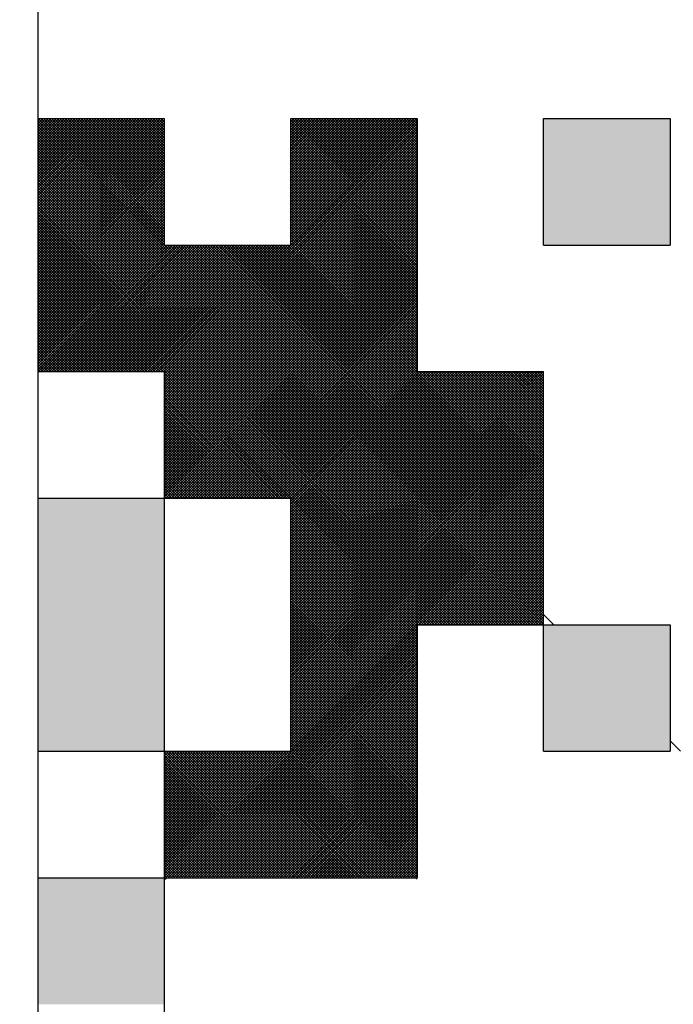
# Model space of a CAD drawing. Units: millimetres. Extents: x 0 to 1470, y -2 to 1040.
# Drawn here: x 1355 to 1363, y 671 to 682 of the extents above; entities that cross this region are included whole.
import ezdxf

# ---------------------------------------------------------------- set-up
doc = ezdxf.new("R2010")
doc.units = ezdxf.units.MM
doc.header["$LTSCALE"] = 0.636614
doc.layers.add('NoLayerName_001', color=7, linetype='Continuous')
doc.layers.add('NoLayerName_009', color=7, linetype='Continuous')
doc.styles.get("Standard").update_dxf_attribs({"font": 'txt', "bigfont": 'extfont2'})
doc.dimstyles.get("Standard").update_dxf_attribs({"dimtxt": 2.5, "dimasz": 2.5, "dimexe": 1.25, "dimexo": 0.625, "dimtad": 1, "dimzin": 0, "dimdsep": 46, "dimtxsty": 'Standard', "dimcen": 2.5, "dimadec": 0, "dimazin": 0, "dimtfac": 0.75, "dimtmove": 0, "dimatfit": 3, "dimfxl": 1, "dimarcsym": 0})

# ---------------------------------------------------------------- blocks, each defined once
blk = doc.blocks.new('*X73')
at = {"layer": 'NoLayerName_001', "color": 7, "linetype": 'Continuous', "lineweight": 25}
for p, q in [((0, 2.003), (0.397, 2.4)), ((0, 2.0115), (0.3885, 2.4)), ((0, 2.0199), (0.3801, 2.4)), ((0, 2.0284), (0.3717, 2.4)), ((0, 2.0368), (0.3632, 2.4)), ((0, 2.0453), (0.3548, 2.4)), ((0, 2.0537), (0.3463, 2.4)), ((0, 2.0621), (0.3379, 2.4)), ((0, 2.0706), (0.3294, 2.4)), ((0, 2.079), (0.321, 2.4)), ((0, 2.0875), (0.3125, 2.4)), ((0, 2.0959), (0.3041, 2.4)), ((0, 2.1044), (0.2956, 2.4)), ((0, 2.1128), (0.2872, 2.4)), ((0, 2.1213), (0.2787, 2.4)), ((0, 2.1297), (0.2703, 2.4)), ((0, 2.1382), (0.2619, 2.4)), ((0, 2.1466), (0.2534, 2.4)), ((0, 2.1551), (0.245, 2.4)), ((0, 2.1635), (0.2365, 2.4)), ((0, 2.1719), (0.2281, 2.4)), ((0, 2.1804), (0.2196, 2.4)), ((0, 2.1888), (0.2112, 2.4)), ((0, 2.1973), (0.2027, 2.4)), ((0, 2.2057), (0.1943, 2.4)), ((0, 2.2142), (0.1858, 2.4)), ((0, 2.2226), (0.1774, 2.4)), ((0, 2.2311), (0.169, 2.4)), ((0, 2.2395), (0.1605, 2.4)), ((0, 2.248), (0.1521, 2.4)), ((0, 2.2564), (0.1436, 2.4)), ((0, 2.2648), (0.1352, 2.4)), ((0, 2.2733), (0.1267, 2.4)), ((0, 2.2817), (0.1183, 2.4)), ((0, 2.2902), (0.1098, 2.4)), ((0, 2.2986), (0.1014, 2.4)), ((0, 2.3071), (0.0929, 2.4)), ((0, 2.3155), (0.0845, 2.4)), ((0, 2.324), (0.0761, 2.4)), ((0, 2.3324), (0.0676, 2.4)), ((0, 2.3409), (0.0592, 2.4)), ((0, 2.3493), (0.0507, 2.4)), ((0, 2.3577), (0.0423, 2.4)), ((0, 2.3662), (0.0338, 2.4)), ((0, 2.3746), (0.0254, 2.4)), ((0, 2.3831), (0.0169, 2.4)), ((0, 2.3915), (0.0085, 2.4)), ((0, 2.4), (0, 2.4)), ((0.4, 2.0011), (0.0012, 2.4)), ((0.4, 2.0096), (0.0096, 2.4)), ((0.4, 2.018), (0.018, 2.4)), ((0.4, 2.0265), (0.0265, 2.4)), ((0.4, 2.0349), (0.0349, 2.4)), ((0.4, 2.0434), (0.0434, 2.4)), ((0.4, 2.0518), (0.0518, 2.4)), ((0.4, 2.0603), (0.0603, 2.4)), ((0.4, 2.0687), (0.0687, 2.4)), ((0.4, 2.0772), (0.0772, 2.4)), ((0.4, 2.0856), (0.0856, 2.4)), ((0.4, 2.0941), (0.0941, 2.4)), ((0.4, 2.1025), (0.1025, 2.4)), ((0.4, 2.1109), (0.111, 2.4)), ((0.4, 2.1194), (0.1194, 2.4)), ((0.4, 2.1278), (0.1278, 2.4)), ((0.4, 2.1363), (0.1363, 2.4)), ((0.4, 2.1447), (0.1447, 2.4)), ((0.4, 2.1532), (0.1532, 2.4)), ((0.4, 2.1616), (0.1616, 2.4)), ((0.4, 2.1701), (0.1701, 2.4)), ((0.4, 2.1785), (0.1785, 2.4)), ((0.4, 2.187), (0.187, 2.4)), ((0.4, 2.1954), (0.1954, 2.4)), ((0.4, 2.2038), (0.2039, 2.4)), ((0.4, 2.2123), (0.2123, 2.4)), ((0.4, 2.2207), (0.2207, 2.4)), ((0.4, 2.2292), (0.2292, 2.4)), ((0.4, 2.2376), (0.2376, 2.4)), ((0.4, 2.2461), (0.2461, 2.4)), ((0.4, 2.2545), (0.2545, 2.4)), ((0.4, 2.263), (0.263, 2.4)), ((0.4, 2.2714), (0.2714, 2.4)), ((0.4, 2.2799), (0.2799, 2.4)), ((0.4, 2.2883), (0.2883, 2.4)), ((0.4, 2.2967), (0.2968, 2.4)), ((0.4, 2.3052), (0.3052, 2.4)), ((0.4, 2.3136), (0.3136, 2.4)), ((0.4, 2.3221), (0.3221, 2.4)), ((0.4, 2.3305), (0.3305, 2.4)), ((0.4, 2.339), (0.339, 2.4)), ((0.4, 2.3474), (0.3474, 2.4)), ((0.4, 2.3559), (0.3559, 2.4)), ((0.4, 2.3643), (0.3643, 2.4)), ((0.4, 2.3728), (0.3728, 2.4)), ((0.4, 2.3812), (0.3812, 2.4)), ((0.4, 2.3897), (0.3897, 2.4)), ((0.4, 2.3981), (0.3981, 2.4)), ((0.8, 2.0007), (1.1993, 2.4)), ((0.8, 2.0091), (1.1909, 2.4)), ((0.8, 2.0176), (1.1824, 2.4)), ((0.8, 2.026), (1.174, 2.4)), ((0.8, 2.0345), (1.1655, 2.4)), ((0.8, 2.0429), (1.1571, 2.4)), ((0.8, 2.0514), (1.1487, 2.4)), ((0.8, 2.0598), (1.1402, 2.4)), ((0.8, 2.0683), (1.1318, 2.4)), ((0.8, 2.0767), (1.1233, 2.4)), ((0.8, 2.0851), (1.1149, 2.4)), ((0.8, 2.0936), (1.1064, 2.4)), ((0.8, 2.102), (1.098, 2.4)), ((0.8, 2.1105), (1.0895, 2.4)), ((0.8, 2.1189), (1.0811, 2.4)), ((0.8, 2.1274), (1.0726, 2.4)), ((0.8, 2.1358), (1.0642, 2.4)), ((0.8, 2.1443), (1.0558, 2.4)), ((0.8, 2.1527), (1.0473, 2.4)), ((0.8, 2.1612), (1.0389, 2.4)), ((0.8, 2.1696), (1.0304, 2.4)), ((0.8, 2.178), (1.022, 2.4)), ((0.8, 2.1865), (1.0135, 2.4)), ((0.8, 2.1949), (1.0051, 2.4)), ((0.8, 2.2034), (0.9966, 2.4)), ((0.8, 2.2118), (0.9882, 2.4)), ((0.8, 2.2203), (0.9797, 2.4)), ((0.8, 2.2287), (0.9713, 2.4)), ((0.8, 2.2372), (0.9629, 2.4)), ((0.8, 2.2456), (0.9544, 2.4)), ((0.8, 2.2541), (0.946, 2.4)), ((0.8, 2.2625), (0.9375, 2.4)), ((0.8, 2.2709), (0.9291, 2.4)), ((0.8, 2.2794), (0.9206, 2.4)), ((0.8, 2.2878), (0.9122, 2.4)), ((0.8, 2.2963), (0.9037, 2.4)), ((0.8, 2.3047), (0.8953, 2.4)), ((0.8, 2.3132), (0.8868, 2.4)), ((0.8, 2.3216), (0.8784, 2.4)), ((0.8, 2.3301), (0.8699, 2.4)), ((0.8, 2.3385), (0.8615, 2.4)), ((0.8, 2.347), (0.8531, 2.4)), ((0.8, 2.3554), (0.8446, 2.4)), ((0.8, 2.3639), (0.8362, 2.4)), ((0.8, 2.3723), (0.8277, 2.4)), ((0.8, 2.3807), (0.8193, 2.4)), ((0.8, 2.3892), (0.8108, 2.4)), ((0.8, 2.3976), (0.8024, 2.4)), ((1.2, 2.0035), (0.8035, 2.4)), ((1.2, 2.0119), (0.8119, 2.4)), ((1.2, 2.0204), (0.8204, 2.4)), ((1.2, 2.0288), (0.8288, 2.4)), ((1.2, 2.0373), (0.8373, 2.4)), ((1.2, 2.0457), (0.8457, 2.4)), ((1.2, 2.0542), (0.8542, 2.4)), ((1.2, 2.0626), (0.8626, 2.4)), ((1.2, 2.0711), (0.8711, 2.4)), ((1.2, 2.0795), (0.8795, 2.4)), ((1.2, 2.0879), (0.888, 2.4)), ((1.2, 2.0964), (0.8964, 2.4)), ((1.2, 2.1048), (0.9048, 2.4)), ((1.2, 2.1133), (0.9133, 2.4)), ((1.2, 2.1217), (0.9217, 2.4)), ((1.2, 2.1302), (0.9302, 2.4)), ((1.2, 2.1386), (0.9386, 2.4)), ((1.2, 2.1471), (0.9471, 2.4)), ((1.2, 2.1555), (0.9555, 2.4)), ((1.2, 2.164), (0.964, 2.4)), ((1.2, 2.1724), (0.9724, 2.4)), ((1.2, 2.1809), (0.9809, 2.4)), ((1.2, 2.1893), (0.9893, 2.4)), ((1.2, 2.1977), (0.9978, 2.4)), ((1.2, 2.2062), (1.0062, 2.4)), ((1.2, 2.2146), (1.0146, 2.4)), ((1.2, 2.2231), (1.0231, 2.4)), ((1.2, 2.2315), (1.0315, 2.4)), ((1.2, 2.24), (1.04, 2.4)), ((1.2, 2.2484), (1.0484, 2.4)), ((1.2, 2.2569), (1.0569, 2.4)), ((1.2, 2.2653), (1.0653, 2.4)), ((1.2, 2.2738), (1.0738, 2.4)), ((1.2, 2.2822), (1.0822, 2.4)), ((1.2, 2.2906), (1.0907, 2.4)), ((1.2, 2.2991), (1.0991, 2.4)), ((1.2, 2.3075), (1.1075, 2.4)), ((1.2, 2.316), (1.116, 2.4)), ((1.2, 2.3244), (1.1244, 2.4)), ((1.2, 2.3329), (1.1329, 2.4)), ((1.2, 2.3413), (1.1413, 2.4)), ((1.2, 2.3498), (1.1498, 2.4)), ((1.2, 2.3582), (1.1582, 2.4)), ((1.2, 2.3667), (1.1667, 2.4)), ((1.2, 2.3751), (1.1751, 2.4)), ((1.2, 2.3835), (1.1836, 2.4)), ((1.2, 2.392), (1.192, 2.4)), ((0, 1.9946), (0.4, 2.3946)), ((1.5927, 0.8), (0, 2.3927)), ((0, 1.9861), (0.4, 2.3861)), ((1.5843, 0.8), (0, 2.3843)), ((0, 1.9777), (0.4, 2.3777)), ((1.5758, 0.8), (0, 2.3758)), ((0, 1.9692), (0.4, 2.3692)), ((1.5674, 0.8), (0, 2.3674)), ((0.4, 1.5922), (1.2, 2.3922)), ((0.4, 1.5838), (1.2, 2.3838)), ((0.4, 1.5753), (1.2, 2.3753)), ((0.4, 1.5669), (1.2, 2.3669)), ((1.2, 1.995), (0.8, 2.395)), ((1.2, 1.9866), (0.8, 2.3866)), ((1.2, 1.9782), (0.8, 2.3782)), ((1.2, 1.9697), (0.8, 2.3697)), ((0, 1.9608), (0.4, 2.3608)), ((1.5589, 0.8), (0, 2.3589)), ((0, 1.9524), (0.4, 2.3524)), ((1.5505, 0.8), (0, 2.3505)), ((0, 1.9439), (0.4, 2.3439)), ((1.542, 0.8), (0, 2.342)), ((0, 1.9355), (0.4, 2.3355)), ((0.4, 1.5585), (1.2, 2.3585)), ((0.4, 1.55), (1.2, 2.35)), ((0.4, 1.5416), (1.2, 2.3416)), ((1.2, 1.9613), (0.8, 2.3613)), ((1.2, 1.9528), (0.8, 2.3528)), ((1.2, 1.9444), (0.8, 2.3444)), ((1.2, 1.9359), (0.8, 2.3359)), ((1.5336, 0.8), (0, 2.3336)), ((0, 1.927), (0.4, 2.327)), ((1.5251, 0.8), (0, 2.3251)), ((0, 1.9186), (0.4, 2.3186)), ((1.5167, 0.8), (0, 2.3167)), ((0, 1.9101), (0.4, 2.3101)), ((1.5083, 0.8), (0, 2.3082)), ((0.4, 1.5331), (1.2, 2.3331)), ((0.4, 1.5247), (1.2, 2.3247)), ((0.4, 1.5162), (1.2, 2.3162)), ((0.4, 1.5078), (1.2, 2.3078)), ((1.2, 1.9275), (0.8, 2.3275)), ((1.2, 1.919), (0.8, 2.319)), ((1.2, 1.9106), (0.8, 2.3106)), ((0, 1.9017), (0.4, 2.3017)), ((1.4998, 0.8), (0, 2.2998)), ((0, 1.8932), (0.4, 2.2932)), ((1.4914, 0.8), (0, 2.2914)), ((0, 1.8848), (0.4, 2.2848)), ((1.4829, 0.8), (0, 2.2829)), ((0, 1.8763), (0.4, 2.2763)), ((1.4745, 0.8), (0, 2.2745)), ((0.4, 1.4993), (1.2, 2.2993)), ((0.4, 1.4909), (1.2, 2.2909)), ((0.4, 1.4824), (1.2, 2.2824)), ((0.4, 1.474), (1.2, 2.274)), ((1.2, 1.9021), (0.8, 2.3021)), ((1.2, 1.8937), (0.8, 2.2937)), ((1.2, 1.8853), (0.8, 2.2853)), ((1.2, 1.8768), (0.8, 2.2768)), ((0, 1.8679), (0.4, 2.2679)), ((1.466, 0.8), (0, 2.266)), ((0, 1.8595), (0.4, 2.2595)), ((1.4576, 0.8), (0, 2.2576)), ((0, 1.851), (0.4, 2.251)), ((1.4491, 0.8), (0, 2.2491)), ((0, 1.8426), (0.4, 2.2426)), ((0.4, 1.4656), (1.2, 2.2656)), ((0.4, 1.4571), (1.2, 2.2571)), ((0.4, 1.4487), (1.2, 2.2487)), ((1.2, 1.8684), (0.8, 2.2684)), ((1.2, 1.8599), (0.8, 2.2599)), ((1.2, 1.8515), (0.8, 2.2515)), ((1.2, 1.843), (0.8, 2.243)), ((1.4407, 0.8), (0, 2.2407)), ((0, 1.8341), (0.4, 2.2341)), ((1.4322, 0.8), (0, 2.2322)), ((0, 1.8257), (0.4, 2.2257)), ((1.4238, 0.8), (0, 2.2238)), ((0, 1.8172), (0.4, 2.2172)), ((1.4154, 0.8), (0, 2.2153)), ((0.4, 1.4402), (1.2, 2.2402)), ((0.4, 1.4318), (1.2, 2.2318)), ((0.4, 1.4233), (1.2, 2.2233)), ((0.4, 1.4149), (1.2, 2.2149)), ((1.2, 1.8346), (0.8, 2.2346)), ((1.2, 1.8261), (0.8, 2.2261)), ((1.2, 1.8177), (0.8, 2.2177)), ((0, 1.8088), (0.4, 2.2088)), ((1.4069, 0.8), (0, 2.2069)), ((0, 1.8003), (0.4, 2.2003)), ((1.3985, 0.8), (0, 2.1985)), ((0, 1.7919), (0.4, 2.1919)), ((1.39, 0.8), (0, 2.19)), ((0, 1.7834), (0.4, 2.1834)), ((1.3816, 0.8), (0, 2.1816)), ((0.4, 1.4064), (1.2, 2.2064)), ((0.4, 1.398), (1.2, 2.198)), ((0.4, 1.3895), (1.2, 2.1895)), ((0.4, 1.3811), (1.2, 2.1811)), ((1.2, 1.8092), (0.8, 2.2092)), ((1.2, 1.8008), (0.8, 2.2008)), ((1.2, 1.7923), (0.8, 2.1923)), ((1.2, 1.7839), (0.8, 2.1839)), ((0, 1.775), (0.4, 2.175)), ((1.3731, 0.8), (0, 2.1731)), ((0, 1.7665), (0.4, 2.1665)), ((1.3647, 0.8), (0, 2.1647)), ((0, 1.7581), (0.4, 2.1581)), ((1.3562, 0.8), (0, 2.1562)), ((0, 1.7497), (0.4, 2.1497)), ((1.3478, 0.8), (0, 2.1478)), ((0.4, 1.3727), (1.2, 2.1727)), ((0.4, 1.3642), (1.2, 2.1642)), ((0.4, 1.3558), (1.2, 2.1558)), ((1.2, 1.7755), (0.8, 2.1755)), ((1.2, 1.767), (0.8, 2.167)), ((1.2, 1.7586), (0.8, 2.1586)), ((1.2, 1.7501), (0.8, 2.1501)), ((0, 1.7412), (0.4, 2.1412)), ((1.3393, 0.8), (0, 2.1393)), ((0, 1.7328), (0.4, 2.1328)), ((1.3309, 0.8), (0, 2.1309)), ((0, 1.7243), (0.4, 2.1243)), ((1.3224, 0.8), (0, 2.1224)), ((0.4, 1.3473), (1.2, 2.1473)), ((0.4, 1.3389), (1.2, 2.1389)), ((0.4, 1.3304), (1.2, 2.1304)), ((0.4, 1.322), (1.2, 2.122)), ((1.2, 1.7417), (0.8, 2.1417)), ((1.2, 1.7332), (0.8, 2.1332)), ((1.2, 1.7248), (0.8, 2.1248)), ((0, 1.7159), (0.4, 2.1159)), ((1.314, 0.8), (0, 2.114)), ((0, 1.7074), (0.4, 2.1074)), ((1.3056, 0.8), (0, 2.1055)), ((0, 1.699), (0.4, 2.099)), ((1.2971, 0.8), (0, 2.0971)), ((0, 1.6905), (0.4, 2.0905)), ((1.2887, 0.8), (0, 2.0887)), ((0.4, 1.3135), (1.2, 2.1135)), ((0.4, 1.3051), (1.2, 2.1051)), ((0.4, 1.2966), (1.2, 2.0966)), ((0.4, 1.2882), (1.2, 2.0882)), ((1.2, 1.7163), (0.8, 2.1163)), ((1.2, 1.7079), (0.8, 2.1079)), ((1.2, 1.6994), (0.8, 2.0994)), ((1.2, 1.691), (0.8, 2.091)), ((0, 1.6821), (0.4, 2.0821)), ((1.2802, 0.8), (0, 2.0802)), ((0, 1.6736), (0.4, 2.0736)), ((1.2718, 0.8), (0, 2.0718)), ((0, 1.6652), (0.4, 2.0652)), ((1.2633, 0.8), (0, 2.0633)), ((0, 1.6568), (0.4, 2.0568)), ((1.2549, 0.8), (0, 2.0549)), ((0.4, 1.2797), (1.2, 2.0797)), ((0.4, 1.2713), (1.2, 2.0713)), ((0.4, 1.2629), (1.2, 2.0629)), ((0.4, 1.2544), (1.2, 2.0544)), ((1.2, 1.6826), (0.8, 2.0826)), ((1.2, 1.6741), (0.8, 2.0741)), ((1.2, 1.6657), (0.8, 2.0657)), ((1.2, 1.6572), (0.8, 2.0572)), ((0, 1.6483), (0.4, 2.0483)), ((1.2464, 0.8), (0, 2.0464)), ((0, 1.6399), (0.4, 2.0399)), ((1.238, 0.8), (0, 2.038)), ((0, 1.6314), (0.4, 2.0314)), ((1.2295, 0.8), (0, 2.0295)), ((0.4, 1.246), (1.2, 2.046)), ((0.4, 1.2375), (1.2, 2.0375)), ((0.4, 1.2291), (1.2, 2.0291)), ((1.2, 1.6488), (0.8, 2.0488)), ((1.2, 1.6403), (0.8, 2.0403)), ((1.2, 1.6319), (0.8, 2.0319)), ((1.2, 1.6234), (0.8, 2.0234)), ((0, 1.623), (0.4, 2.023)), ((1.2211, 0.8), (0, 2.0211)), ((0, 1.6145), (0.4, 2.0145)), ((1.2127, 0.8), (0, 2.0126)), ((0, 1.6061), (0.4, 2.0061)), ((1.2042, 0.8), (0, 2.0042)), ((0.3958, 1.6), (0, 1.9958)), ((0.0024, 1.6), (0.4024, 2)), ((0.0108, 1.6), (0.4108, 2)), ((0.0193, 1.6), (0.4193, 2)), ((0.0277, 1.6), (0.4277, 2)), ((0.0362, 1.6), (0.4362, 2)), ((0.0446, 1.6), (0.4446, 2)), ((0.0531, 1.6), (0.4531, 2)), ((0.0615, 1.6), (0.4615, 2)), ((0.0699, 1.6), (0.4699, 2)), ((0.0784, 1.6), (0.4784, 2)), ((0.0868, 1.6), (0.4868, 2)), ((0.0953, 1.6), (0.4953, 2)), ((0.1037, 1.6), (0.5037, 2)), ((0.1122, 1.6), (0.5122, 2)), ((0.1206, 1.6), (0.5206, 2)), ((0.1291, 1.6), (0.5291, 2)), ((0.1375, 1.6), (0.5375, 2)), ((0.146, 1.6), (0.546, 2)), ((0.1544, 1.6), (0.5544, 2)), ((0.1629, 1.6), (0.5629, 2)), ((0.1713, 1.6), (0.5713, 2)), ((0.1797, 1.6), (0.5797, 2)), ((0.1882, 1.6), (0.5882, 2)), ((0.1966, 1.6), (0.5966, 2)), ((0.2051, 1.6), (0.6051, 2)), ((0.2135, 1.6), (0.6135, 2)), ((0.222, 1.6), (0.622, 2)), ((0.2304, 1.6), (0.6304, 2)), ((0.2389, 1.6), (0.6389, 2)), ((0.2473, 1.6), (0.6473, 2)), ((0.2558, 1.6), (0.6558, 2)), ((0.2642, 1.6), (0.6642, 2)), ((0.2726, 1.6), (0.6726, 2)), ((0.2811, 1.6), (0.6811, 2)), ((0.2895, 1.6), (0.6895, 2)), ((0.298, 1.6), (0.698, 2)), ((0.3064, 1.6), (0.7064, 2)), ((0.3149, 1.6), (0.7149, 2)), ((0.3233, 1.6), (0.7233, 2)), ((0.3318, 1.6), (0.7318, 2)), ((0.3402, 1.6), (0.7402, 2)), ((0.3487, 1.6), (0.7487, 2)), ((0.3571, 1.6), (0.7571, 2)), ((0.3655, 1.6), (0.7655, 2)), ((0.374, 1.6), (0.774, 2)), ((0.3824, 1.6), (0.7824, 2)), ((0.3909, 1.6), (0.7909, 2)), ((0.3993, 1.6), (0.7993, 2)), ((0.4, 1.2206), (1.2, 2.0206)), ((0.4, 1.2122), (1.2, 2.0122)), ((0.4, 1.2037), (1.2, 2.0037)), ((1.6, 0.8011), (0.4012, 2)), ((0.4047, 1.2), (1.2, 1.9953)), ((1.6, 0.8096), (0.4096, 2)), ((1.6, 0.818), (0.418, 2)), ((1.6, 0.8265), (0.4265, 2)), ((1.6, 0.8349), (0.4349, 2)), ((1.6, 0.8434), (0.4434, 2)), ((1.6, 0.8518), (0.4518, 2)), ((1.6, 0.8603), (0.4603, 2)), ((1.6, 0.8687), (0.4687, 2)), ((1.6, 0.8772), (0.4772, 2)), ((1.6, 0.8856), (0.4856, 2)), ((1.6, 0.8941), (0.4941, 2)), ((1.6, 0.9025), (0.5025, 2)), ((1.6, 0.9109), (0.511, 2)), ((1.6, 0.9194), (0.5194, 2)), ((1.6, 0.9278), (0.5278, 2)), ((1.6, 0.9363), (0.5363, 2)), ((1.6, 0.9447), (0.5447, 2)), ((1.6, 0.9532), (0.5532, 2)), ((1.6, 0.9616), (0.5616, 2)), ((1.6, 0.9701), (0.5701, 2)), ((1.6, 0.9785), (0.5785, 2)), ((1.6, 0.987), (0.587, 2)), ((1.6, 0.9954), (0.5954, 2)), ((1.6, 1.0038), (0.6039, 2)), ((1.6, 1.0123), (0.6123, 2)), ((1.6, 1.0207), (0.6207, 2)), ((1.6, 1.0292), (0.6292, 2)), ((1.6, 1.0376), (0.6376, 2)), ((1.6, 1.0461), (0.6461, 2)), ((1.6, 1.0545), (0.6545, 2)), ((1.6, 1.063), (0.663, 2)), ((1.6, 1.0714), (0.6714, 2)), ((1.6, 1.0799), (0.6799, 2)), ((1.6, 1.0883), (0.6883, 2)), ((1.6, 1.0967), (0.6968, 2)), ((1.6, 1.1052), (0.7052, 2)), ((1.6, 1.1136), (0.7136, 2)), ((1.6, 1.1221), (0.7221, 2)), ((1.6, 1.1305), (0.7305, 2)), ((1.6, 1.139), (0.739, 2)), ((1.6, 1.1474), (0.7474, 2)), ((1.6, 1.1559), (0.7559, 2)), ((1.6, 1.1643), (0.7643, 2)), ((1.6, 1.1728), (0.7728, 2)), ((1.6, 1.1812), (0.7812, 2)), ((1.6, 1.1897), (0.7897, 2)), ((1.6, 1.1981), (0.7981, 2)), ((1.2, 1.615), (0.8, 2.015)), ((1.2, 1.6065), (0.8, 2.0065)), ((0.3873, 1.6), (0, 1.9873)), ((0.3789, 1.6), (0, 1.9789)), ((0.3704, 1.6), (0, 1.9704)), ((0.362, 1.6), (0, 1.962)), ((0.4132, 1.2), (1.2, 1.9868)), ((0.4216, 1.2), (1.2, 1.9784)), ((0.4301, 1.2), (1.2, 1.97)), ((0.4385, 1.2), (1.2, 1.9615)), ((0.3535, 1.6), (0, 1.9535)), ((0.3451, 1.6), (0, 1.9451)), ((0.3366, 1.6), (0, 1.9366)), ((0.447, 1.2), (1.2, 1.9531)), ((0.4554, 1.2), (1.2, 1.9446)), ((0.4638, 1.2), (1.2, 1.9362)), ((0.3282, 1.6), (0, 1.9282)), ((0.3198, 1.6), (0, 1.9197)), ((0.3113, 1.6), (0, 1.9113)), ((0.3029, 1.6), (0, 1.9029)), ((0.4723, 1.2), (1.2, 1.9277)), ((0.4807, 1.2), (1.2, 1.9193)), ((0.4892, 1.2), (1.2, 1.9108)), ((0.4976, 1.2), (1.2, 1.9024)), ((0.2944, 1.6), (0, 1.8944)), ((0.286, 1.6), (0, 1.886)), ((0.2775, 1.6), (0, 1.8775)), ((0.2691, 1.6), (0, 1.8691)), ((0.5061, 1.2), (1.2, 1.8939)), ((0.5145, 1.2), (1.2, 1.8855)), ((0.523, 1.2), (1.2, 1.8771)), ((0.5314, 1.2), (1.2, 1.8686)), ((0.2606, 1.6), (0, 1.8606)), ((0.2522, 1.6), (0, 1.8522)), ((0.2437, 1.6), (0, 1.8437)), ((0.5399, 1.2), (1.2, 1.8602)), ((0.5483, 1.2), (1.2, 1.8517)), ((0.5567, 1.2), (1.2, 1.8433)), ((0.2353, 1.6), (0, 1.8353)), ((0.2268, 1.6), (0, 1.8268)), ((0.2184, 1.6), (0, 1.8184)), ((0.21, 1.6), (0, 1.8099)), ((0.5652, 1.2), (1.2, 1.8348)), ((0.5736, 1.2), (1.2, 1.8264)), ((0.5821, 1.2), (1.2, 1.8179)), ((0.5905, 1.2), (1.2, 1.8095)), ((0.2015, 1.6), (0, 1.8015)), ((0.1931, 1.6), (0, 1.7931)), ((0.1846, 1.6), (0, 1.7846)), ((0.1762, 1.6), (0, 1.7762)), ((0.599, 1.2), (1.2, 1.801)), ((0.6074, 1.2), (1.2, 1.7926)), ((0.6159, 1.2), (1.2, 1.7841)), ((0.6243, 1.2), (1.2, 1.7757)), ((0.1677, 1.6), (0, 1.7677)), ((0.1593, 1.6), (0, 1.7593)), ((0.1508, 1.6), (0, 1.7508)), ((0.6328, 1.2), (1.2, 1.7673)), ((0.6412, 1.2), (1.2, 1.7588)), ((0.6497, 1.2), (1.2, 1.7504)), ((0.1424, 1.6), (0, 1.7424)), ((0.1339, 1.6), (0, 1.7339)), ((0.1255, 1.6), (0, 1.7255)), ((0.1171, 1.6), (0, 1.717)), ((0.6581, 1.2), (1.2, 1.7419)), ((0.6665, 1.2), (1.2, 1.7335)), ((0.675, 1.2), (1.2, 1.725)), ((0.6834, 1.2), (1.2, 1.7166)), ((0.1086, 1.6), (0, 1.7086)), ((0.1002, 1.6), (0, 1.7002)), ((0.0917, 1.6), (0, 1.6917)), ((0.0833, 1.6), (0, 1.6833)), ((0.6919, 1.2), (1.2, 1.7081)), ((0.7003, 1.2), (1.2, 1.6997)), ((0.7088, 1.2), (1.2, 1.6912)), ((0.7172, 1.2), (1.2, 1.6828)), ((0.0748, 1.6), (0, 1.6748)), ((0.0664, 1.6), (0, 1.6664)), ((0.0579, 1.6), (0, 1.6579)), ((0.7257, 1.2), (1.2, 1.6744)), ((0.7341, 1.2), (1.2, 1.6659)), ((0.7426, 1.2), (1.2, 1.6575)), ((0.0495, 1.6), (0, 1.6495)), ((0.041, 1.6), (0, 1.641)), ((0.0326, 1.6), (0, 1.6326)), ((0.0242, 1.6), (0, 1.6241)), ((0.751, 1.2), (1.2, 1.649)), ((0.7594, 1.2), (1.2, 1.6406)), ((0.7679, 1.2), (1.2, 1.6321)), ((0.7763, 1.2), (1.2, 1.6237)), ((0.0157, 1.6), (0, 1.6157)), ((0.0073, 1.6), (0, 1.6073)), ((0.7958, 1.2), (0.4, 1.5958)), ((0.7848, 1.2), (1.2, 1.6152)), ((0.7932, 1.2), (1.2, 1.6068)), ((0.8, 0.8014), (1.5986, 1.6)), ((0.8, 0.8098), (1.5902, 1.6)), ((0.8, 0.8183), (1.5817, 1.6)), ((0.8, 0.8267), (1.5733, 1.6)), ((0.8, 0.8352), (1.5648, 1.6)), ((0.8, 0.8436), (1.5564, 1.6)), ((0.8, 0.8521), (1.5479, 1.6)), ((0.8, 0.8605), (1.5395, 1.6)), ((0.8, 0.869), (1.5311, 1.6)), ((0.8, 0.8774), (1.5226, 1.6)), ((0.8, 0.8859), (1.5142, 1.6)), ((0.8, 0.8943), (1.5057, 1.6)), ((0.8, 0.9027), (1.4973, 1.6)), ((0.8, 0.9112), (1.4888, 1.6)), ((0.8, 0.9196), (1.4804, 1.6)), ((0.8, 0.9281), (1.4719, 1.6)), ((0.8, 0.9365), (1.4635, 1.6)), ((0.8, 0.945), (1.455, 1.6)), ((0.8, 0.9534), (1.4466, 1.6)), ((0.8, 0.9619), (1.4382, 1.6)), ((0.8, 0.9703), (1.4297, 1.6)), ((0.8, 0.9788), (1.4213, 1.6)), ((0.8, 0.9872), (1.4128, 1.6)), ((0.8, 0.9956), (1.4044, 1.6)), ((0.8, 1.0041), (1.3959, 1.6)), ((0.8, 1.0125), (1.3875, 1.6)), ((0.8, 1.021), (1.379, 1.6)), ((0.8, 1.0294), (1.3706, 1.6)), ((0.8, 1.0379), (1.3621, 1.6)), ((0.8, 1.0463), (1.3537, 1.6)), ((0.8, 1.0548), (1.3453, 1.6)), ((0.8, 1.0632), (1.3368, 1.6)), ((0.8, 1.0717), (1.3284, 1.6)), ((0.8, 1.0801), (1.3199, 1.6)), ((0.8, 1.0885), (1.3115, 1.6)), ((0.8, 1.097), (1.303, 1.6)), ((0.8, 1.1054), (1.2946, 1.6)), ((0.8, 1.1139), (1.2861, 1.6)), ((0.8, 1.1223), (1.2777, 1.6)), ((0.8, 1.1308), (1.2692, 1.6)), ((0.8, 1.1392), (1.2608, 1.6)), ((0.8, 1.1477), (1.2523, 1.6)), ((0.8, 1.1561), (1.2439, 1.6)), ((0.8, 1.1646), (1.2355, 1.6)), ((0.8, 1.173), (1.227, 1.6)), ((0.8, 1.1815), (1.2186, 1.6)), ((0.8, 1.1899), (1.2101, 1.6)), ((0.8, 1.1983), (1.2017, 1.6)), ((0.8, 0.7929), (1.6, 1.5929)), ((1.6, 1.2065), (1.2066, 1.6)), ((1.6, 1.215), (1.215, 1.6)), ((1.6, 1.2234), (1.2234, 1.6)), ((1.6, 1.2319), (1.2319, 1.6)), ((1.6, 1.2403), (1.2403, 1.6)), ((1.6, 1.2488), (1.2488, 1.6)), ((1.6, 1.2572), (1.2572, 1.6)), ((1.6, 1.2657), (1.2657, 1.6)), ((1.6, 1.2741), (1.2741, 1.6)), ((1.6, 1.2826), (1.2826, 1.6)), ((1.6, 1.291), (1.291, 1.6)), ((1.6, 1.2994), (1.2995, 1.6)), ((1.6, 1.3079), (1.3079, 1.6)), ((1.6, 1.3163), (1.3163, 1.6)), ((1.6, 1.3248), (1.3248, 1.6)), ((1.6, 1.3332), (1.3332, 1.6)), ((1.6, 1.3417), (1.3417, 1.6)), ((1.6, 1.3501), (1.3501, 1.6)), ((1.6, 1.3586), (1.3586, 1.6)), ((1.6, 1.367), (1.367, 1.6)), ((1.6, 1.3755), (1.3755, 1.6)), ((1.6, 1.3839), (1.3839, 1.6)), ((1.6, 1.3923), (1.3924, 1.6)), ((1.6, 1.4008), (1.4008, 1.6)), ((1.6, 1.4092), (1.4092, 1.6)), ((1.6, 1.4177), (1.4177, 1.6)), ((1.6, 1.4261), (1.4261, 1.6)), ((1.6, 1.4346), (1.4346, 1.6)), ((1.6, 1.443), (1.443, 1.6)), ((1.6, 1.4515), (1.4515, 1.6)), ((1.6, 1.4599), (1.4599, 1.6)), ((1.6, 1.4684), (1.4684, 1.6)), ((1.6, 1.4768), (1.4768, 1.6)), ((1.6, 1.4853), (1.4853, 1.6)), ((1.6, 1.4937), (1.4937, 1.6)), ((1.6, 1.5021), (1.5022, 1.6)), ((1.6, 1.5106), (1.5106, 1.6)), ((1.6, 1.519), (1.519, 1.6)), ((1.6, 1.5275), (1.5275, 1.6)), ((1.6, 1.5359), (1.5359, 1.6)), ((1.6, 1.5444), (1.5444, 1.6)), ((1.6, 1.5528), (1.5528, 1.6)), ((1.6, 1.5613), (1.5613, 1.6)), ((1.6, 1.5697), (1.5697, 1.6)), ((1.6, 1.5782), (1.5782, 1.6)), ((1.6, 1.5866), (1.5866, 1.6)), ((1.6, 1.595), (1.5951, 1.6)), ((0.7873, 1.2), (0.4, 1.5873)), ((0.7789, 1.2), (0.4, 1.5789)), ((0.7704, 1.2), (0.4, 1.5704)), ((0.762, 1.2), (0.4, 1.562)), ((0.8, 0.7845), (1.6, 1.5845)), ((0.8, 0.7761), (1.6, 1.5761)), ((0.8, 0.7676), (1.6, 1.5676)), ((0.8, 0.7592), (1.6, 1.5592)), ((0.7535, 1.2), (0.4, 1.5535)), ((0.7451, 1.2), (0.4, 1.5451)), ((0.7366, 1.2), (0.4, 1.5366)), ((0.7282, 1.2), (0.4, 1.5282)), ((0.8, 0.7507), (1.6, 1.5507)), ((0.8, 0.7423), (1.6, 1.5423)), ((0.8, 0.7338), (1.6, 1.5338)), ((0.8, 0.7254), (1.6, 1.5254)), ((0.7198, 1.2), (0.4, 1.5197)), ((0.7113, 1.2), (0.4, 1.5113)), ((0.7029, 1.2), (0.4, 1.5029)), ((0.6944, 1.2), (0.4, 1.4944)), ((0.8, 0.7169), (1.6, 1.5169)), ((0.8, 0.7085), (1.6, 1.5085)), ((0.8, 0.7), (1.6, 1.5)), ((0.686, 1.2), (0.4, 1.486)), ((0.6775, 1.2), (0.4, 1.4775)), ((0.6691, 1.2), (0.4, 1.4691)), ((0.8, 0.6916), (1.6, 1.4916)), ((0.8, 0.6832), (1.6, 1.4832)), ((0.8, 0.6747), (1.6, 1.4747)), ((0.8, 0.6663), (1.6, 1.4663)), ((0.6606, 1.2), (0.4, 1.4606)), ((0.6522, 1.2), (0.4, 1.4522)), ((0.6437, 1.2), (0.4, 1.4437)), ((0.6353, 1.2), (0.4, 1.4353)), ((0.8, 0.6578), (1.6, 1.4578)), ((0.8, 0.6494), (1.6, 1.4494)), ((0.8, 0.6409), (1.6, 1.4409)), ((0.8, 0.6325), (1.6, 1.4325)), ((0.6268, 1.2), (0.4, 1.4268)), ((0.6184, 1.2), (0.4, 1.4184)), ((0.61, 1.2), (0.4, 1.4099)), ((0.6015, 1.2), (0.4, 1.4015)), ((0.8, 0.624), (1.6, 1.424)), ((0.8, 0.6156), (1.6, 1.4156)), ((0.8, 0.6071), (1.6, 1.4071)), ((0.5931, 1.2), (0.4, 1.3931)), ((0.5846, 1.2), (0.4, 1.3846)), ((0.5762, 1.2), (0.4, 1.3762)), ((0.8, 0.5987), (1.6, 1.3987)), ((0.8, 0.5903), (1.6, 1.3903)), ((0.8, 0.5818), (1.6, 1.3818)), ((0.8, 0.5734), (1.6, 1.3734)), ((0.5677, 1.2), (0.4, 1.3677)), ((0.5593, 1.2), (0.4, 1.3593)), ((0.5508, 1.2), (0.4, 1.3508)), ((0.5424, 1.2), (0.4, 1.3424)), ((0.8, 0.5649), (1.6, 1.3649)), ((0.8, 0.5565), (1.6, 1.3565)), ((0.8, 0.548), (1.6, 1.348)), ((0.8, 0.5396), (1.6, 1.3396)), ((0.5339, 1.2), (0.4, 1.3339)), ((0.5255, 1.2), (0.4, 1.3255)), ((0.5171, 1.2), (0.4, 1.317)), ((0.5086, 1.2), (0.4, 1.3086)), ((0.8, 0.5311), (1.6, 1.3311)), ((0.8, 0.5227), (1.6, 1.3227)), ((0.8, 0.5142), (1.6, 1.3142)), ((0.5002, 1.2), (0.4, 1.3002)), ((0.4917, 1.2), (0.4, 1.2917)), ((0.4833, 1.2), (0.4, 1.2833)), ((0.8, 0.5058), (1.6, 1.3058)), ((0.8, 0.4973), (1.6, 1.2973)), ((0.8, 0.4889), (1.6, 1.2889)), ((0.8, 0.4805), (1.6, 1.2805)), ((0.4748, 1.2), (0.4, 1.2748)), ((0.4664, 1.2), (0.4, 1.2664)), ((0.4579, 1.2), (0.4, 1.2579)), ((0.4495, 1.2), (0.4, 1.2495)), ((0.8, 0.472), (1.6, 1.272)), ((0.8, 0.4636), (1.6, 1.2636)), ((0.8, 0.4551), (1.6, 1.2551)), ((0.8, 0.4467), (1.6, 1.2467)), ((0.441, 1.2), (0.4, 1.241)), ((0.4326, 1.2), (0.4, 1.2326)), ((0.4242, 1.2), (0.4, 1.2241)), ((0.4157, 1.2), (0.4, 1.2157)), ((0.8, 0.4382), (1.6, 1.2382)), ((0.8, 0.4298), (1.6, 1.2298)), ((0.8, 0.4213), (1.6, 1.2213)), ((0.4073, 1.2), (0.4, 1.2073)), ((0.8, 0.4129), (1.6, 1.2129)), ((0.8, 0.4044), (1.6, 1.2044)), ((1.2, 0.7958), (0.8, 1.1958)), ((1.2, 0.7873), (0.8, 1.1873)), ((1.204, 0.8), (1.6, 1.196)), ((1.2125, 0.8), (1.6, 1.1876)), ((1.2, 0.7789), (0.8, 1.1789)), ((1.2, 0.7704), (0.8, 1.1704)), ((1.2, 0.762), (0.8, 1.162)), ((1.2, 0.7535), (0.8, 1.1535)), ((1.2209, 0.8), (1.6, 1.1791)), ((1.2294, 0.8), (1.6, 1.1707)), ((1.2378, 0.8), (1.6, 1.1622)), ((1.2462, 0.8), (1.6, 1.1538)), ((1.2, 0.7451), (0.8, 1.1451)), ((1.2, 0.7366), (0.8, 1.1366)), ((1.2, 0.7282), (0.8, 1.1282)), ((1.2547, 0.8), (1.6, 1.1453)), ((1.2631, 0.8), (1.6, 1.1369)), ((1.2716, 0.8), (1.6, 1.1284)), ((1.2, 0.7197), (0.8, 1.1197)), ((1.2, 0.7113), (0.8, 1.1113)), ((1.2, 0.7029), (0.8, 1.1029)), ((1.2, 0.6944), (0.8, 1.0944)), ((1.28, 0.8), (1.6, 1.12)), ((1.2885, 0.8), (1.6, 1.1115)), ((1.2969, 0.8), (1.6, 1.1031)), ((1.3054, 0.8), (1.6, 1.0947)), ((1.2, 0.686), (0.8, 1.086)), ((1.2, 0.6775), (0.8, 1.0775)), ((1.2, 0.6691), (0.8, 1.0691)), ((1.2, 0.6606), (0.8, 1.0606)), ((1.3138, 0.8), (1.6, 1.0862)), ((1.3223, 0.8), (1.6, 1.0778)), ((1.3307, 0.8), (1.6, 1.0693)), ((1.3391, 0.8), (1.6, 1.0609)), ((1.2, 0.6522), (0.8, 1.0522)), ((1.2, 0.6437), (0.8, 1.0437)), ((1.2, 0.6353), (0.8, 1.0353)), ((1.3476, 0.8), (1.6, 1.0524)), ((1.356, 0.8), (1.6, 1.044)), ((1.3645, 0.8), (1.6, 1.0355)), ((1.2, 0.6268), (0.8, 1.0268)), ((1.2, 0.6184), (0.8, 1.0184)), ((1.2, 0.6099), (0.8, 1.0099)), ((1.2, 0.6015), (0.8, 1.0015)), ((1.3729, 0.8), (1.6, 1.0271)), ((1.3814, 0.8), (1.6, 1.0186)), ((1.3898, 0.8), (1.6, 1.0102)), ((1.3983, 0.8), (1.6, 1.0017)), ((1.2, 0.5931), (0.8, 0.9931)), ((1.2, 0.5846), (0.8, 0.9846)), ((1.2, 0.5762), (0.8, 0.9762)), ((1.2, 0.5677), (0.8, 0.9677)), ((1.4067, 0.8), (1.6, 0.9933)), ((1.4152, 0.8), (1.6, 0.9849)), ((1.4236, 0.8), (1.6, 0.9764)), ((1.4321, 0.8), (1.6, 0.968)), ((1.2, 0.5593), (0.8, 0.9593)), ((1.2, 0.5508), (0.8, 0.9508)), ((1.2, 0.5424), (0.8, 0.9424)), ((1.2, 0.5339), (0.8, 0.9339)), ((1.4405, 0.8), (1.6, 0.9595)), ((1.4489, 0.8), (1.6, 0.9511)), ((1.4574, 0.8), (1.6, 0.9426)), ((1.4658, 0.8), (1.6, 0.9342)), ((1.2, 0.5255), (0.8, 0.9255)), ((1.2, 0.517), (0.8, 0.917)), ((1.2, 0.5086), (0.8, 0.9086)), ((1.4743, 0.8), (1.6, 0.9257)), ((1.4827, 0.8), (1.6, 0.9173)), ((1.4912, 0.8), (1.6, 0.9088)), ((1.2, 0.5002), (0.8, 0.9002)), ((1.2, 0.4917), (0.8, 0.8917)), ((1.2, 0.4833), (0.8, 0.8833)), ((1.2, 0.4748), (0.8, 0.8748)), ((1.4996, 0.8), (1.6, 0.9004)), ((1.5081, 0.8), (1.6, 0.892)), ((1.5165, 0.8), (1.6, 0.8835)), ((1.525, 0.8), (1.6, 0.8751)), ((1.2, 0.4664), (0.8, 0.8664)), ((1.2, 0.4579), (0.8, 0.8579)), ((1.2, 0.4495), (0.8, 0.8495)), ((1.2, 0.441), (0.8, 0.841)), ((1.5334, 0.8), (1.6, 0.8666)), ((1.5418, 0.8), (1.6, 0.8582)), ((1.5503, 0.8), (1.6, 0.8497)), ((1.5587, 0.8), (1.6, 0.8413)), ((1.2, 0.4326), (0.8, 0.8326)), ((1.2, 0.4241), (0.8, 0.8241)), ((1.2, 0.4157), (0.8, 0.8157)), ((1.5672, 0.8), (1.6, 0.8328)), ((1.5756, 0.8), (1.6, 0.8244)), ((1.5841, 0.8), (1.6, 0.8159)), ((0.404, 0), (1.2, 0.796)), ((0.4125, 0), (1.2, 0.7876)), ((0.4209, 0), (1.2, 0.7791)), ((1.2, 0.4073), (0.8, 0.8073)), ((1.2, 0.3988), (0.8, 0.7988)), ((1.2, 0.3904), (0.8, 0.7904)), ((1.2, 0.3819), (0.8, 0.7819)), ((1.5925, 0.8), (1.6, 0.8075)), ((0.4294, 0), (1.2, 0.7707)), ((0.4378, 0), (1.2, 0.7622)), ((0.4462, 0), (1.2, 0.7538)), ((1.2, 0.3735), (0.8, 0.7735)), ((1.2, 0.365), (0.8, 0.765)), ((1.2, 0.3566), (0.8, 0.7566)), ((1.2, 0.3481), (0.8, 0.7481)), ((0.4547, 0), (1.2, 0.7453)), ((0.4631, 0), (1.2, 0.7369)), ((0.4716, 0), (1.2, 0.7284)), ((0.48, 0), (1.2, 0.72)), ((1.2, 0.3397), (0.8, 0.7397)), ((1.2, 0.3312), (0.8, 0.7312)), ((1.2, 0.3228), (0.8, 0.7228)), ((0.4885, 0), (1.2, 0.7115)), ((0.4969, 0), (1.2, 0.7031)), ((0.5054, 0), (1.2, 0.6947)), ((0.5138, 0), (1.2, 0.6862)), ((1.2, 0.3143), (0.8, 0.7143)), ((1.2, 0.3059), (0.8, 0.7059)), ((1.2, 0.2975), (0.8, 0.6975)), ((1.2, 0.289), (0.8, 0.689)), ((0.5223, 0), (1.2, 0.6778)), ((0.5307, 0), (1.2, 0.6693)), ((0.5391, 0), (1.2, 0.6609)), ((1.2, 0.2806), (0.8, 0.6806)), ((1.2, 0.2721), (0.8, 0.6721)), ((1.2, 0.2637), (0.8, 0.6637)), ((1.2, 0.2552), (0.8, 0.6552)), ((0.5476, 0), (1.2, 0.6524)), ((0.556, 0), (1.2, 0.644)), ((0.5645, 0), (1.2, 0.6355)), ((0.5729, 0), (1.2, 0.6271)), ((1.2, 0.2468), (0.8, 0.6468)), ((1.2, 0.2383), (0.8, 0.6383)), ((1.2, 0.2299), (0.8, 0.6299)), ((0.5814, 0), (1.2, 0.6186)), ((0.5898, 0), (1.2, 0.6102)), ((0.5983, 0), (1.2, 0.6017)), ((0.6067, 0), (1.2, 0.5933)), ((1.2, 0.2214), (0.8, 0.6214)), ((1.2, 0.213), (0.8, 0.613)), ((1.2, 0.2046), (0.8, 0.6046)), ((1.2, 0.1961), (0.8, 0.5961)), ((0.6152, 0), (1.2, 0.5849)), ((0.6236, 0), (1.2, 0.5764)), ((0.6321, 0), (1.2, 0.568)), ((1.2, 0.1877), (0.8, 0.5877)), ((1.2, 0.1792), (0.8, 0.5792)), ((1.2, 0.1708), (0.8, 0.5708)), ((1.2, 0.1623), (0.8, 0.5623)), ((0.6405, 0), (1.2, 0.5595)), ((0.6489, 0), (1.2, 0.5511)), ((0.6574, 0), (1.2, 0.5426)), ((0.6658, 0), (1.2, 0.5342)), ((1.2, 0.1539), (0.8, 0.5539)), ((1.2, 0.1454), (0.8, 0.5454)), ((1.2, 0.137), (0.8, 0.537)), ((0.6743, 0), (1.2, 0.5257)), ((0.6827, 0), (1.2, 0.5173)), ((0.6912, 0), (1.2, 0.5088)), ((0.6996, 0), (1.2, 0.5004)), ((1.2, 0.1285), (0.8, 0.5285)), ((1.2, 0.1201), (0.8, 0.5201)), ((1.2, 0.1117), (0.8, 0.5117)), ((1.2, 0.1032), (0.8, 0.5032)), ((0.7081, 0), (1.2, 0.492)), ((0.7165, 0), (1.2, 0.4835)), ((0.725, 0), (1.2, 0.4751)), ((1.2, 0.0948), (0.8, 0.4948)), ((1.2, 0.0863), (0.8, 0.4863)), ((1.2, 0.0779), (0.8, 0.4779)), ((1.2, 0.0694), (0.8, 0.4694)), ((0.7334, 0), (1.2, 0.4666)), ((0.7418, 0), (1.2, 0.4582)), ((0.7503, 0), (1.2, 0.4497)), ((0.7587, 0), (1.2, 0.4413)), ((1.2, 0.061), (0.8, 0.461)), ((1.2, 0.0525), (0.8, 0.4525)), ((1.2, 0.0441), (0.8, 0.4441)), ((0.7672, 0), (1.2, 0.4328)), ((0.7756, 0), (1.2, 0.4244)), ((0.7841, 0), (1.2, 0.4159)), ((0.7925, 0), (1.2, 0.4075)), ((1.2, 0.0356), (0.8, 0.4356)), ((1.2, 0.0272), (0.8, 0.4272)), ((1.2, 0.0187), (0.8, 0.4187)), ((1.2, 0.0103), (0.8, 0.4103)), ((0.4, 0.0044), (0.7956, 0.4)), ((0.4, 0.0129), (0.7871, 0.4)), ((0.4, 0.0213), (0.7787, 0.4)), ((0.4, 0.0298), (0.7702, 0.4)), ((0.4, 0.0382), (0.7618, 0.4)), ((0.4, 0.0467), (0.7533, 0.4)), ((0.4, 0.0551), (0.7449, 0.4)), ((0.4, 0.0636), (0.7365, 0.4)), ((0.4, 0.072), (0.728, 0.4)), ((0.4, 0.0805), (0.7196, 0.4)), ((0.4, 0.0889), (0.7111, 0.4)), ((0.4, 0.0973), (0.7027, 0.4)), ((0.4, 0.1058), (0.6942, 0.4)), ((0.4, 0.1142), (0.6858, 0.4)), ((0.4, 0.1227), (0.6773, 0.4)), ((0.4, 0.1311), (0.6689, 0.4)), ((0.4, 0.1396), (0.6604, 0.4)), ((0.4, 0.148), (0.652, 0.4)), ((0.4, 0.1565), (0.6435, 0.4)), ((0.4, 0.1649), (0.6351, 0.4)), ((0.4, 0.1734), (0.6267, 0.4)), ((0.4, 0.1818), (0.6182, 0.4)), ((0.4, 0.1903), (0.6098, 0.4)), ((0.4, 0.1987), (0.6013, 0.4)), ((0.4, 0.2071), (0.5929, 0.4)), ((0.4, 0.2156), (0.5844, 0.4)), ((0.4, 0.224), (0.576, 0.4)), ((0.4, 0.2325), (0.5675, 0.4)), ((0.4, 0.2409), (0.5591, 0.4)), ((0.4, 0.2494), (0.5506, 0.4)), ((0.4, 0.2578), (0.5422, 0.4)), ((0.4, 0.2663), (0.5338, 0.4)), ((0.4, 0.2747), (0.5253, 0.4)), ((0.4, 0.2832), (0.5169, 0.4)), ((0.4, 0.2916), (0.5084, 0.4)), ((0.4, 0.3), (0.5, 0.4)), ((0.4, 0.3085), (0.4915, 0.4)), ((0.4, 0.3169), (0.4831, 0.4)), ((0.4, 0.3254), (0.4746, 0.4)), ((0.4, 0.3338), (0.4662, 0.4)), ((0.4, 0.3423), (0.4577, 0.4)), ((0.4, 0.3507), (0.4493, 0.4)), ((0.4, 0.3592), (0.4409, 0.4)), ((0.4, 0.3676), (0.4324, 0.4)), ((0.4, 0.3761), (0.424, 0.4)), ((0.4, 0.3845), (0.4155, 0.4)), ((0.4, 0.3929), (0.4071, 0.4)), ((0.7965, 0), (0.4, 0.3965)), ((0.788, 0), (0.4, 0.388)), ((0.7796, 0), (0.4, 0.3796)), ((0.8049, 0), (0.4049, 0.4)), ((0.8134, 0), (0.4134, 0.4)), ((0.8218, 0), (0.4218, 0.4)), ((0.8303, 0), (0.4303, 0.4)), ((0.8387, 0), (0.4387, 0.4)), ((0.8471, 0), (0.4471, 0.4)), ((0.8556, 0), (0.4556, 0.4)), ((0.864, 0), (0.464, 0.4)), ((0.8725, 0), (0.4725, 0.4)), ((0.8809, 0), (0.4809, 0.4)), ((0.8894, 0), (0.4894, 0.4)), ((0.8978, 0), (0.4978, 0.4)), ((0.9063, 0), (0.5063, 0.4)), ((0.9147, 0), (0.5147, 0.4)), ((0.9232, 0), (0.5232, 0.4)), ((0.9316, 0), (0.5316, 0.4)), ((0.94, 0), (0.54, 0.4)), ((0.9485, 0), (0.5485, 0.4)), ((0.9569, 0), (0.5569, 0.4)), ((0.9654, 0), (0.5654, 0.4)), ((0.9738, 0), (0.5738, 0.4)), ((0.9823, 0), (0.5823, 0.4)), ((0.9907, 0), (0.5907, 0.4)), ((0.9992, 0), (0.5992, 0.4)), ((1.0076, 0), (0.6076, 0.4)), ((1.0161, 0), (0.6161, 0.4)), ((1.0245, 0), (0.6245, 0.4)), ((1.033, 0), (0.633, 0.4)), ((1.0414, 0), (0.6414, 0.4)), ((1.0498, 0), (0.6498, 0.4)), ((1.0583, 0), (0.6583, 0.4)), ((1.0667, 0), (0.6667, 0.4)), ((1.0752, 0), (0.6752, 0.4)), ((1.0836, 0), (0.6836, 0.4)), ((1.0921, 0), (0.6921, 0.4)), ((1.1005, 0), (0.7005, 0.4)), ((1.109, 0), (0.709, 0.4)), ((1.1174, 0), (0.7174, 0.4)), ((1.1259, 0), (0.7259, 0.4)), ((1.1343, 0), (0.7343, 0.4)), ((1.1427, 0), (0.7427, 0.4)), ((1.1512, 0), (0.7512, 0.4)), ((1.1596, 0), (0.7596, 0.4)), ((1.1681, 0), (0.7681, 0.4)), ((1.1765, 0), (0.7765, 0.4)), ((1.185, 0), (0.785, 0.4)), ((1.1934, 0), (0.7934, 0.4)), ((1.2, 0.0019), (0.8, 0.4019)), ((0.801, 0), (1.2, 0.3991)), ((0.8094, 0), (1.2, 0.3906)), ((0.8179, 0), (1.2, 0.3822)), ((0.8263, 0), (1.2, 0.3737)), ((0.7711, 0), (0.4, 0.3711)), ((0.7627, 0), (0.4, 0.3627)), ((0.7542, 0), (0.4, 0.3542)), ((0.7458, 0), (0.4, 0.3458)), ((0.8347, 0), (1.2, 0.3653)), ((0.8432, 0), (1.2, 0.3568)), ((0.8516, 0), (1.2, 0.3484)), ((0.7374, 0), (0.4, 0.3373)), ((0.7289, 0), (0.4, 0.3289)), ((0.7205, 0), (0.4, 0.3205)), ((0.712, 0), (0.4, 0.312)), ((0.8601, 0), (1.2, 0.3399)), ((0.8685, 0), (1.2, 0.3315)), ((0.877, 0), (1.2, 0.323)), ((0.8854, 0), (1.2, 0.3146)), ((0.7036, 0), (0.4, 0.3036)), ((0.6951, 0), (0.4, 0.2951)), ((0.6867, 0), (0.4, 0.2867)), ((0.8939, 0), (1.2, 0.3061)), ((0.9023, 0), (1.2, 0.2977)), ((0.9108, 0), (1.2, 0.2893)), ((0.9192, 0), (1.2, 0.2808)), ((0.6782, 0), (0.4, 0.2782)), ((0.6698, 0), (0.4, 0.2698)), ((0.6613, 0), (0.4, 0.2613)), ((0.6529, 0), (0.4, 0.2529)), ((0.9277, 0), (1.2, 0.2724)), ((0.9361, 0), (1.2, 0.2639)), ((0.9445, 0), (1.2, 0.2555)), ((0.6444, 0), (0.4, 0.2444)), ((0.636, 0), (0.4, 0.236)), ((0.6276, 0), (0.4, 0.2275)), ((0.6191, 0), (0.4, 0.2191)), ((0.953, 0), (1.2, 0.247)), ((0.9614, 0), (1.2, 0.2386)), ((0.9699, 0), (1.2, 0.2301)), ((0.9783, 0), (1.2, 0.2217)), ((0.6107, 0), (0.4, 0.2107)), ((0.6022, 0), (0.4, 0.2022)), ((0.5938, 0), (0.4, 0.1938)), ((0.9868, 0), (1.2, 0.2132)), ((0.9952, 0), (1.2, 0.2048)), ((1.0037, 0), (1.2, 0.1964)), ((1.0121, 0), (1.2, 0.1879)), ((0.5853, 0), (0.4, 0.1853)), ((0.5769, 0), (0.4, 0.1769)), ((0.5684, 0), (0.4, 0.1684)), ((0.56, 0), (0.4, 0.16)), ((1.0206, 0), (1.2, 0.1795)), ((1.029, 0), (1.2, 0.171)), ((1.0374, 0), (1.2, 0.1626)), ((0.5515, 0), (0.4, 0.1515)), ((0.5431, 0), (0.4, 0.1431)), ((0.5347, 0), (0.4, 0.1346)), ((0.5262, 0), (0.4, 0.1262)), ((1.0459, 0), (1.2, 0.1541)), ((1.0543, 0), (1.2, 0.1457)), ((1.0628, 0), (1.2, 0.1372)), ((1.0712, 0), (1.2, 0.1288)), ((0.5178, 0), (0.4, 0.1178)), ((0.5093, 0), (0.4, 0.1093)), ((0.5009, 0), (0.4, 0.1009)), ((1.0797, 0), (1.2, 0.1203)), ((1.0881, 0), (1.2, 0.1119)), ((1.0966, 0), (1.2, 0.1035)), ((1.105, 0), (1.2, 0.095)), ((0.4924, 0), (0.4, 0.0924)), ((0.484, 0), (0.4, 0.084)), ((0.4755, 0), (0.4, 0.0755)), ((0.4671, 0), (0.4, 0.0671)), ((1.1135, 0), (1.2, 0.0866)), ((1.1219, 0), (1.2, 0.0781)), ((1.1303, 0), (1.2, 0.0697)), ((0.4586, 0), (0.4, 0.0586)), ((0.4502, 0), (0.4, 0.0502)), ((0.4418, 0), (0.4, 0.0417)), ((0.4333, 0), (0.4, 0.0333)), ((1.1388, 0), (1.2, 0.0612)), ((1.1472, 0), (1.2, 0.0528)), ((1.1557, 0), (1.2, 0.0443)), ((1.1641, 0), (1.2, 0.0359)), ((0.4249, 0), (0.4, 0.0249)), ((0.4164, 0), (0.4, 0.0164)), ((0.408, 0), (0.4, 0.008)), ((1.1726, 0), (1.2, 0.0274)), ((1.181, 0), (1.2, 0.019)), ((1.1895, 0), (1.2, 0.0105)), ((1.1979, 0), (1.2, 0.0021))]:
    blk.add_line(p, q, dxfattribs=at)

msp = doc.modelspace()

# ---------------------------------------------------------------- hatches: boundary and pattern name
at = {"layer": 'NoLayerName_001', "linetype": 'Continuous', "lineweight": 25}
h = msp.add_hatch(color=7, dxfattribs=at)
h.dxf.hatch_style = 1
h.paths.add_polyline_path([(1362.699, 681.115), (1362.699, 679.715), (1361.299, 679.715), (1361.299, 681.115)])
h = msp.add_hatch(color=7, dxfattribs=at)
h.dxf.hatch_style = 1
h.paths.add_polyline_path([(1357.099, 675.515), (1357.099, 674.115), (1355.699, 674.115), (1355.699, 675.515), (1355.699, 676.915), (1357.099, 676.915)])
h = msp.add_hatch(color=7, dxfattribs=at)
h.dxf.hatch_style = 1
h.paths.add_polyline_path([(1362.699, 675.515), (1362.699, 674.115), (1361.299, 674.115), (1361.299, 675.515)])
h = msp.add_hatch(color=7, dxfattribs=at)
h.dxf.hatch_style = 1
h.paths.add_polyline_path([(1357.099, 672.715), (1357.099, 671.315), (1355.699, 671.315), (1355.699, 672.715)])

# ---------------------------------------------------------------- linework, layer by layer
at = {"layer": 'NoLayerName_001', "color": 7, "linetype": 'Continuous', "lineweight": 25}
msp.add_line((1355.699, 692.315), (1355.699, 657.315), dxfattribs=at)
at = {"layer": 'NoLayerName_001', "color": 250, "linetype": 'Continuous', "lineweight": 25}
for p, q in [((1361.299, 675.629), (1361.413, 675.515)), ((1362.699, 674.229), (1362.813, 674.115)), ((1357.099, 672.691), (1357.123, 672.715))]:
    msp.add_line(p, q, dxfattribs=at)
at = {"layer": 'NoLayerName_009', "color": 7, "linetype": 'Continuous', "lineweight": 25}
for p, q in [((1355.699, 681.115), (1357.099, 681.115)), ((1357.099, 681.115), (1357.099, 679.715)), ((1358.499, 679.715), (1358.499, 681.115)), ((1358.499, 681.115), (1359.899, 681.115)), ((1359.899, 681.115), (1359.899, 678.315)), ((1361.299, 679.715), (1361.299, 681.115)), ((1361.299, 681.115), (1362.699, 681.115)), ((1362.699, 681.115), (1362.699, 679.715)), ((1357.099, 679.715), (1358.499, 679.715)), ((1361.299, 679.715), (1362.699, 679.715)), ((1355.699, 678.315), (1357.099, 678.315)), ((1357.099, 678.315), (1357.099, 668.515)), ((1359.899, 678.315), (1361.299, 678.315)), ((1361.299, 674.115), (1361.299, 678.315)), ((1355.699, 676.915), (1358.499, 676.915)), ((1358.499, 674.115), (1358.499, 676.915)), ((1359.899, 675.515), (1359.899, 672.715)), ((1359.899, 675.515), (1362.699, 675.515)), ((1362.699, 675.515), (1362.699, 674.115)), ((1355.699, 674.115), (1358.499, 674.115)), ((1361.299, 674.115), (1362.699, 674.115)), ((1355.699, 672.715), (1359.899, 672.715))]:
    msp.add_line(p, q, dxfattribs=at)
at = {"layer": 'NoLayerName_009', "color": 250, "linetype": 'Continuous', "lineweight": 25}
msp.add_line((1359.899, 672.698), (1359.882, 672.715), dxfattribs=at)

# ---------------------------------------------------------------- block references
at = {"color": 7, "linetype": 'Continuous', "lineweight": 25, "xscale": 3.5, "yscale": 3.5, "zscale": 3.5}
msp.add_blockref('*X73', (1355.699, 672.715), dxfattribs=at)

# ---------------------------------------------------------------- leaders
at = {"layer": 'NoLayerName_001', "color": 7, "linetype": 'Continuous', "lineweight": 25, "annotation_type": 0, "has_hookline": 1, "hookline_direction": 1, "text_width": 52.884}
msp.add_leader([(1390.699, 676.182), (1406.297, 676.182), (1408.047, 748.018), (1402.797, 748.018)], dimstyle='Standard', override={"dimtxt": 3, "dimasz": 5.25, "dimgap": 3.5, "dimldrblk": 'OPEN30'}, dxfattribs=at)

doc.saveas('drawing.dxf')
